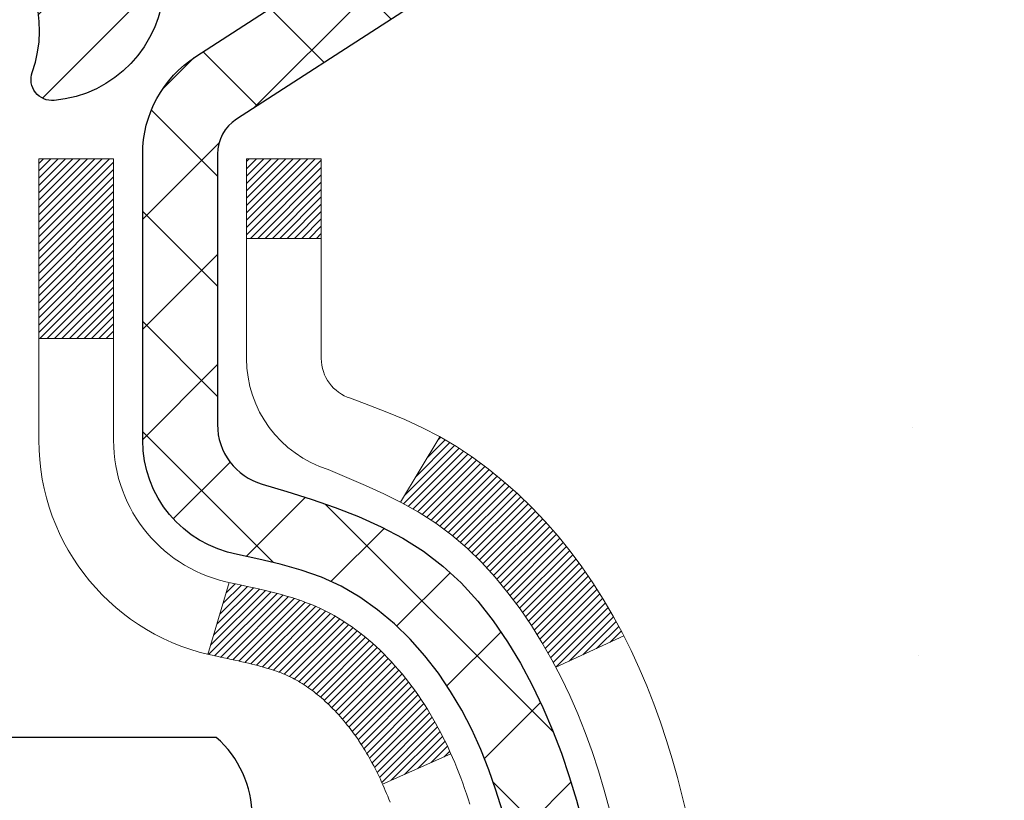
# Model space of a CAD drawing. Units: inches. Extents: x 34.4 to 83.8, y -2.8 to 37.2.
# Drawn here: x 59.8 to 60.7, y 22.7 to 23.4 of the extents above; entities that cross this region are included whole.
import ezdxf

# ---------------------------------------------------------------- set-up
doc = ezdxf.new("R2010")
doc.units = ezdxf.units.IN
doc.header["$MEASUREMENT"] = 0
for name, color, linetype, lineweight in [('CONCRETE - H', 130, 'Continuous', 9), ('DECK COAT - H', 20, 'Continuous', 20), ('DECK COAT - L', 22, 'Continuous', 18), ('MIG FOOT - H', 251, 'Continuous', 20), ('MIG RETAINER - H', 251, 'Continuous', 20), ('MIG RETAINER - L', 7, 'Continuous', 30), ('PVC SIDESHEET - H', 170, 'Continuous', 20), ('PVC SIDESHEET - L', 150, 'Continuous', 25), ('SCREW - L', 1, 'Continuous', 25)]:
    doc.layers.add(name, color=color, linetype=linetype, lineweight=lineweight)

msp = doc.modelspace()

# ---------------------------------------------------------------- hatches: boundary and pattern name
at = {"layer": 'CONCRETE - H'}
h = msp.add_hatch(dxfattribs=at)
h.set_pattern_fill('AR-CONC', color=256, scale=0.19)
h.set_pattern_definition([(49.99999999999999, (321.0789575574655, 541.2820848234853), (1.362794346941432, -0.1192290564669307), [0.1425, -1.5675]), (355, (321.0789575574655, 541.2820848234853), (-0.2636275338647, 1.429165054030022), [0.114, -1.254]), (100.45144446, (321.1925237513654, 541.2721490698854), (1.099166808781513, 1.309935982840396), [0.1211063647999998, -1.332170012799997]), (46.18420000000002, (321.0789575574655, 541.6620848234853), (2.027758528275987, -0.3144866335068454), [0.2137499999999996, -2.351249999999994]), (96.63563549, (321.2479373729654, 541.6358775401853), (1.775857696781034, 1.850825341471646), [0.1816596498, -1.998256144]), (351.1841639899999, (321.0789575574655, 541.6620848234853), (1.775857695604069, 1.850825340512981), [0.171, -1.8810000019]), (21, (321.2689575574654, 541.5670848234853), (1.134123399025077, -0.7649758922641438), [0.1425, -1.5675]), (326.0000000000001, (321.2689575574654, 541.5670848234853), (0.4622991306510053, 1.377785085589021), [0.114, -1.254]), (71.45144474, (321.3634678400654, 541.5033368328853), (1.596422515786945, 0.6128091903320723), [0.121106361, -1.3321700128]), (37.50000000000001, (321.0789575574655, 541.2820848234853), (0.02310372510285227, 0.6324983222794919), [0, -1.2388, 0, -1.273, 0, -1.25875]), (7.499999999999999, (321.0789575574655, 541.2820848234853), (0.4998321211400824, 0.7493822525764845), [0, -0.7258, 0, -1.2103, 0, -0.47975]), (327.5, (320.6552575574654, 541.2820848234853), (1.014262628727577, -0.04285425629532154), [0, -0.475, 0, -1.482, 0, -1.9665]), (317.5, (320.4652575574653, 541.2820848234853), (1.108053721750534, 0.1901994664314037), [0, -0.6175, 0, -0.9842, 0, -1.3965])])
edge = h.paths.add_edge_path()
edge.add_spline(control_points=[(65.6473768234145, 24.41248818361687), (66.44166938512689, 23.49300494044822), (62.88853942414352, 24.3003973234507), (61.72228992249842, 21.74486326223082), (60.29688256324988, 17.4164450994984), (69.06004252988174, 16.63860308133299), (67.04624528744904, 16.35425658873767)], knot_values=[0, 0, 0, 0, 2.820322290354417, 4.024018860039639, 8.527279954361621, 13.24804242769627, 13.24804242769627, 13.24804242769627, 13.24804242769627], degree=3, periodic=0)
edge.add_line((67.04624528744995, 16.35425658873574), (65.92667178120433, 16.35425658873471))
edge.add_line((65.92667178120433, 16.35425658873471), (65.92667178120115, 16.48024059724942))
edge.add_line((65.92667178120115, 16.48024059724942), (65.92667178120115, 16.55110659724922))
edge.add_line((65.92667178120115, 16.55110659724922), (65.25698808120143, 16.55110659724944))
edge.add_arc((65.25698808120097, 16.59047659724952), 0.03937000000007629, 240.0000000000524, 270.00000000057906, ccw=False)
edge.add_line((65.23730308120099, 16.55638117710244), (65.10154217358325, 16.63476277366085))
edge.add_arc((65.04642417358315, 16.53929559724936), 0.1102359999999735, 59.99999999992797, 89.99999999976365)
edge.add_line((65.0464241735836, 16.64953159724935), (64.13846623255466, 16.64953159724935))
edge.add_arc((64.13846623255432, 16.68890159724943), 0.03937000000007629, 240.00000000008822, 270.00000000049636, ccw=False)
edge.add_line((64.11878123255434, 16.65480617710234), (63.43869404639548, 17.04745417992008))
edge.add_arc((63.37869410566833, 16.94353109724541), 0.1199999999994495, 60.00003267867638, 90)
edge.add_line((63.37869410566833, 17.06353109724485), (63.16725272310856, 17.06353109724519))
edge.add_arc((63.16725272310799, 17.10290109724538), 0.03937000000018998, 225.0000000006434, 270.00000000074454, ccw=False)
edge.add_line((63.1394139291329, 17.0750623032696), (63.02294740500059, 17.19152882740214))
edge.add_arc((62.77324543069329, 16.94182685309552), 0.3531319186161988, 44.99999999992827, 76.09799910883382)
edge.add_arc((62.48396083761082, 15.77305707965566), 1.557170273113937, 76.09799910893538, 103.9020008910819)
edge.add_arc((62.19467624452687, 16.94182685309495), 0.3531319186164347, 103.9020008910052, 134.9999999999544)
edge.add_line((61.94497427022003, 17.19152882740225), (61.82850774608738, 17.07506230326983))
edge.add_arc((61.80066895211195, 17.10290109724504), 0.03936999999996802, 270.0000000002482, 315.0000000001755, ccw=False)
edge.add_line((61.80066895211218, 17.06353109724508), (60.08976384962807, 17.06353109724496))
edge.add_arc((60.08976384962813, 17.10290109724492), 0.0393699999999626, 179.9999999998346, 269.99999999991724, ccw=False)
edge.add_line((60.05039384962816, 17.10290109724504), (60.05039384962754, 21.76613482945261))
edge.add_arc((60.0897638496279, 21.7661348294525), 0.03937000000036051, 107.30237723705889, 179.9999999998346, ccw=False)
edge.add_line((60.07805464125755, 21.80372327633934), (60.09532758235088, 21.81024927313418))
edge.add_line((60.09532758235088, 21.81024927313418), (60.11250417852494, 21.81696365320256))
edge.add_line((60.11250417852494, 21.81696365320256), (60.12948808486186, 21.82405479981806))
edge.add_line((60.12948808486186, 21.82405479981806), (60.14618295644101, 21.83171109625398))
edge.add_line((60.14618295644101, 21.83171109625398), (60.16249244834495, 21.84012092578435))
edge.add_line((60.16249244834495, 21.84012092578435), (60.17833136266978, 21.84943649750524))
edge.add_line((60.17833136266978, 21.84943649750524), (60.1936718919797, 21.8596237775849))
edge.add_line((60.1936718919797, 21.8596237775849), (60.20850464614574, 21.87058896454512))
edge.add_line((60.20850464614574, 21.87058896454512), (60.22282024356679, 21.88223822923017))
edge.add_line((60.22282024356679, 21.88223822923017), (60.23660929916156, 21.89447779371115))
edge.add_line((60.23660929916156, 21.89447779371115), (60.24986057834536, 21.90724109530841))
edge.add_line((60.24986057834536, 21.90724109530841), (60.26255795989806, 21.92053347819417))
edge.add_line((60.26255795989806, 21.92053347819417), (60.2746880874916, 21.93436155427806))
edge.add_line((60.2746880874916, 21.93436155427806), (60.28625087808138, 21.94869292346318))
edge.add_line((60.28625087808138, 21.94869292346318), (60.29724933916265, 21.96348610212824))
edge.add_line((60.29724933916265, 21.96348610212824), (60.30768647823203, 21.97869960665328))
edge.add_line((60.30768647823203, 21.97869960665328), (60.31756530278523, 21.99429195341652))
edge.add_line((60.31756530278523, 21.99429195341652), (60.32688882031795, 22.01022165879802))
edge.add_line((60.32688882031795, 22.01022165879802), (60.33566010195915, 22.02644728105186))
edge.add_line((60.33566010195915, 22.02644728105186), (60.3438873465148, 22.04293075281142))
edge.add_line((60.3438873465148, 22.04293075281142), (60.35158756222341, 22.05963980394888))
edge.add_line((60.35158756222341, 22.05963980394888), (60.35877862560761, 22.07654273573014))
edge.add_line((60.35877862560761, 22.07654273573014), (60.36547888982892, 22.09360933492265))
edge.add_line((60.36547888982892, 22.09360933492265), (60.37171126558957, 22.11082359246014))
edge.add_line((60.37171126558957, 22.11082359246014), (60.37750119569552, 22.12817739089617))
edge.add_line((60.37750119569552, 22.12817739089617), (60.38287415009569, 22.14566269738096))
edge.add_line((60.38287415009569, 22.14566269738096), (60.3878555987381, 22.16327147906448))
edge.add_line((60.3878555987381, 22.16327147906448), (60.39247101157213, 22.18099570309694))
edge.add_line((60.39247101157213, 22.18099570309694), (60.39674585854578, 22.19882733662833))
edge.add_line((60.39674585854578, 22.19882733662833), (60.40070560960891, 22.21675834680885))
edge.add_line((60.40070560960891, 22.21675834680885), (60.40437573470905, 22.23478070078848))
edge.add_line((60.40437573470905, 22.23478070078848), (60.40778170379605, 22.25288636571766))
edge.add_line((60.40778170379605, 22.25288636571766), (60.41094898681837, 22.27106730874591))
edge.add_line((60.41094898681837, 22.27106730874591), (60.41390305372403, 22.28931549702368))
edge.add_line((60.41390305372403, 22.28931549702368), (60.41666937446286, 22.30762289770117))
edge.add_line((60.41666937446286, 22.30762289770117), (60.41927341898287, 22.3259814779279))
edge.add_line((60.41927341898287, 22.3259814779279), (60.42135771628415, 22.34152706610378))
edge.add_line((60.42135771628415, 22.34152706610378), (60.42137545635302, 22.34152521217295))
edge.add_line((60.42137545635302, 22.34152521217295), (60.42409655916214, 22.36282004563107))
edge.add_line((60.42409655916214, 22.36282004563107), (60.42636659471924, 22.3812839674077))
edge.add_line((60.42636659471924, 22.3812839674077), (60.42857623385231, 22.39976693733441))
edge.add_line((60.42857623385231, 22.39976693733441), (60.43074410101144, 22.41820270771105))
edge.add_arc((60.37209663561811, 22.42512858872449), 0.05905499999894019, 353.2649378251144, 366.6781923675456)
edge.add_line((60.43075094651073, 22.4319962548919), (60.42857623385231, 22.45049024011776))
edge.add_line((60.42857623385231, 22.45049024011776), (60.42636659471924, 22.46897321004447))
edge.add_line((60.42636659471924, 22.46897321004447), (60.42409655916214, 22.48743713182064))
edge.add_line((60.42409655916214, 22.48743713182064), (60.42174065723299, 22.5058739725974))
edge.add_line((60.42174065723299, 22.5058739725974), (60.41927341898287, 22.52427569952404))
edge.add_line((60.41927341898287, 22.52427569952404), (60.41666937446286, 22.542634279751))
edge.add_line((60.41666937446286, 22.542634279751), (60.41390305372403, 22.56094168042826))
edge.add_line((60.41390305372403, 22.56094168042826), (60.41094898681837, 22.57918986870625))
edge.add_line((60.41094898681837, 22.57918986870625), (60.40778170379605, 22.59737081173451))
edge.add_line((60.40778170379605, 22.59737081173451), (60.40437573470905, 22.61547647666346))
edge.add_line((60.40437573470905, 22.61547647666346), (60.40070560960891, 22.63349883064309))
edge.add_line((60.40070560960891, 22.63349883064309), (60.39674585854578, 22.65142984082361))
edge.add_line((60.39674585854578, 22.65142984082361), (60.39247101157213, 22.66926147435522))
edge.add_line((60.39247101157213, 22.66926147435522), (60.3878555987381, 22.68698569838769))
edge.add_line((60.3878555987381, 22.68698569838769), (60.38287415009569, 22.70459448007121))
edge.add_line((60.38287415009569, 22.70459448007121), (60.37750119569552, 22.72207978655577))
edge.add_line((60.37750119569552, 22.72207978655577), (60.37171126558957, 22.7394335849918))
edge.add_line((60.37171126558957, 22.7394335849918), (60.36547888982892, 22.75664784252929))
edge.add_line((60.36547888982892, 22.75664784252929), (60.35877862560761, 22.77371444172179))
edge.add_line((60.35877862560761, 22.77371444172179), (60.35158756222341, 22.79061737350305))
edge.add_line((60.35158756222341, 22.79061737350305), (60.3438873465148, 22.80732642464075))
edge.add_line((60.3438873465148, 22.80732642464075), (60.33566010195915, 22.82380989640031))
edge.add_line((60.33566010195915, 22.82380989640031), (60.32688882031795, 22.84003551865415))
edge.add_line((60.32688882031795, 22.84003551865415), (60.31756530278523, 22.85596522403564))
edge.add_line((60.31756530278523, 22.85596522403564), (60.30768647823203, 22.87155757079888))
edge.add_line((60.30768647823203, 22.87155757079888), (60.29724933916265, 22.88677107532369))
edge.add_line((60.29724933916265, 22.88677107532369), (60.28625087808092, 22.90156425398898))
edge.add_line((60.28625087808092, 22.90156425398898), (60.2746880874916, 22.91589562317388))
edge.add_line((60.2746880874916, 22.91589562317388), (60.26255795989806, 22.92972369925799))
edge.add_line((60.26255795989806, 22.92972369925799), (60.24986057834491, 22.94301608214376))
edge.add_line((60.24986057834491, 22.94301608214376), (60.23660929916156, 22.95577938374079))
edge.add_line((60.23660929916156, 22.95577938374079), (60.22282024356679, 22.968018948222))
edge.add_line((60.22282024356679, 22.968018948222), (60.20850464614574, 22.97966821290682))
edge.add_line((60.20850464614574, 22.97966821290682), (60.1936718919797, 22.99063339986704))
edge.add_line((60.1936718919797, 22.99063339986704), (60.17833136266978, 23.0008206799467))
edge.add_line((60.17833136266978, 23.0008206799467), (60.16267921410468, 23.01002640639724))
edge.add_line((60.16267921410468, 23.01002640639724), (60.16268542687891, 23.01003674417969))
edge.add_line((60.16268542687891, 23.01003674417969), (60.16249244834495, 23.01013625166782))
edge.add_line((60.16249244834495, 23.01013625166782), (60.16267921410468, 23.01002640639724))
edge.add_line((60.16267921410468, 23.01002640639724), (60.14618295644101, 23.0185460811975))
edge.add_line((60.14618295644101, 23.0185460811975), (60.12948808486141, 23.02620237763365))
edge.add_line((60.12948808486141, 23.02620237763365), (60.11250417852494, 23.03329352424915))
edge.add_line((60.11250417852494, 23.03329352424915), (60.09532758235088, 23.04000790431753))
edge.add_line((60.09532758235088, 23.04000790431753), (60.07805464125732, 23.04653390111237))
edge.add_arc((60.08976384962745, 23.0841223479991), 0.03937000000014499, 180.0000000003309, 252.6976227632079, ccw=False)
edge.add_line((60.05039384962726, 23.08412234799887), (60.05039384962771, 23.19801178573933))
edge.add_line((60.05039384962771, 23.19801178573933), (60.05039384962771, 23.27335739685812))
edge.add_line((60.05039384962771, 23.27335739685812), (59.97952784962769, 23.27335739685812))
edge.add_line((59.97952784962769, 23.27335739685812), (59.9522329532341, 23.273357396858))
edge.add_arc((59.99133884962799, 23.27790995297831), 0.03936999999997834, 122.90315213981091, 186.6402612611996, ccw=False)
edge.add_line((59.96995225299185, 23.31096461050682), (60.28517019344775, 23.51491284197978))
edge.add_arc((60.10748034962631, 23.71360519540765), 0.2665564328767825, 311.8061494065051, 360.0000000001467)
edge.add_line((60.37403678250308, 23.71360519540833), (60.37403678250308, 23.76281879775782))
edge.add_line((60.37403678250308, 23.76281879775782), (60.39291473938016, 23.76281879775804))
edge.add_line((60.39291473938016, 23.76281879775804), (60.46378048741195, 23.76281879775804))
edge.add_line((60.46378048741195, 23.76281879775804), (60.46378048741195, 23.70912492516761))
edge.add_line((60.46378048741195, 23.70912492516761), (60.66259938504982, 23.70912492516739))
edge.add_arc((60.66259938504965, 23.7878650826478), 0.07874015748041074, 270.0000000000828, 360.0000000000827)
edge.add_line((60.74133954253017, 23.78786508264791), (60.74133954253017, 24.41242249854857))
edge.add_line((60.74133954253017, 24.41242249854857), (61.80845818331824, 24.41242249854857))
edge.add_line((61.80845818331824, 24.41242249854857), (65.64737682341456, 24.41248818361687))
at = {"layer": 'DECK COAT - H'}
h = msp.add_hatch(dxfattribs=at)
h.set_pattern_fill('ANSI31', color=256, scale=0.03937, style=0)
h.set_pattern_definition([(45, (-124.4777219059438, -74.78162436676591), (-0.003479849246914297, 0.003479849246914297), [])])
h.paths.add_polyline_path([(60.04134746443566, 22.76976215764769), (60.03951688525382, 22.77110322840879), (60.03768880449758, 22.7723990744142), (60.03586456538238, 22.77364922908653), (60.03404551112232, 22.77485322584842), (60.03223327131178, 22.77601045096579), (60.03043227943323, 22.77711896410786), (60.02775295667931, 22.77870635636448), (60.02421448974343, 22.78064002382719), (60.0206724347359, 22.78241726498375), (60.01799169813836, 22.78364113662504), (60.01614099206887, 22.78444559118005), (60.01421543025214, 22.78524314186559), (60.01220141628534, 22.78603845788696), (60.01009855776107, 22.78683108101548), (60.00790750655193, 22.78762031196977), (60.0056289145287, 22.78840545146825), (60.00326343356397, 22.78918580022953), (60.00081209131218, 22.78996054035481), (59.99827794159734, 22.79072865985843), (59.99566190066167, 22.79149054503394), (59.99296442502242, 22.79224678306998), (59.99018597119726, 22.79299796115522), (59.98732699570297, 22.79374466647876), (59.98438795505768, 22.7944874862297), (59.98136930577817, 22.79522700759624), (59.97827150438167, 22.79596381776771), (59.97509448049919, 22.79669893399485), (59.97183799694318, 22.79743469215289), (59.96850391465347, 22.79817290425861), (59.96509419552018, 22.79891533171106), (59.96161080143526, 22.79966373590976), (59.95805569429018, 22.80041987825332), (59.95443083597507, 22.80118552014103), (59.95281048897556, 22.80155003469129, -0.01216223081922373), (59.94288388491447, 22.80366605794286), (59.96320116685825, 22.871731532217, 0.00498223423146265), (59.96589480853669, 22.8711976515752), (59.97077671313178, 22.87016343772855), (59.97619364979442, 22.86901444955681), (59.98156189353045, 22.86785856091281), (59.98687796351265, 22.86668817693005), (59.99213837891335, 22.86549570274276), (59.99733922575621, 22.86427334453977), (60.00247624996797, 22.86301374719422), (60.00754670290195, 22.86171084266932), (60.01254791185971, 22.86035861355306), (60.01747720414193, 22.85895104243498), (60.0223319070497, 22.85748211190374), (60.02710934788371, 22.85594580454774), (60.03180685394506, 22.85433610295657), (60.03642175253441, 22.85264698971839), (60.04095137095288, 22.85087244742256), (60.04539333278996, 22.84900628164731), (60.04976167820183, 22.84703464900765), (60.05407013961263, 22.84495021899245), (60.0583254471731, 22.84275097409939), (60.06253433103444, 22.84043489682615), (60.0667035213483, 22.83799996967043), (60.07083965951421, 22.83544422411826), (60.07493875348661, 22.83277163840019), (60.07899415587241, 22.82998790690074), (60.08300406185214, 22.82709610110585), (60.08696666660632, 22.82409929250123), (60.09088016531638, 22.82100055257372), (60.09474275270946, 22.81780295214192), (60.09855247519732, 22.81450945173022), (60.10230743342896, 22.81112347871074), (60.10600585819526, 22.80764873837605), (60.10964598028528, 22.80408893602028), (60.11322603048899, 22.80044777693645), (60.11674423959681, 22.79672896641826), (60.12019883839827, 22.79293620975893), (60.12358805768287, 22.78907321225172), (60.12691012824104, 22.78514367919031), (60.13016328086229, 22.78115131586817), (60.13334574633706, 22.77709982757854), (60.13645575545439, 22.77299291961488), (60.13949123254139, 22.7688344967233), (60.14245197209681, 22.7646267709534), (60.14533924051563, 22.76037072426978), (60.14815430604364, 22.7560673371582), (60.15089843692891, 22.75171759010398), (60.15357290141816, 22.74732246359243), (60.15617896775854, 22.7428829381093), (60.1587179041972, 22.73839999413947), (60.16119097898087, 22.73387461216892), (60.16359946035669, 22.72930777268273), (60.16594461657184, 22.7247004561669), (60.168227715873, 22.72005364310606), (60.17045002650826, 22.71536831398619), (60.17261281672342, 22.71064544929261), (60.17312898517645, 22.7094781326194), (60.10840981114603, 22.68061606110957), (60.10751972023451, 22.6826000076672), (60.10631331696692, 22.68522552398947), (60.10508928663609, 22.68782631098868), (60.10384743051014, 22.69040225987608), (60.10258772655158, 22.69295304686587), (60.10131035125465, 22.69547817944915), (60.1000151125732, 22.69797767626331), (60.0987018057686, 22.70045157240322), (60.09737022610312, 22.70289990296313), (60.09602016883815, 22.70532270303745), (60.09465142923597, 22.70772000772088), (60.09326380255794, 22.71009185210785), (60.09185708406591, 22.71243827129258), (60.09043106902169, 22.71475930036975), (60.08898555268712, 22.71705497443402), (60.08752033032448, 22.71932532857961), (60.08603519719469, 22.72157039790143), (60.08452994856003, 22.72379021749323), (60.08300393364067, 22.72598532647687), (60.08145424327364, 22.7281588533602), (60.07988115679024, 22.73031038604411), (60.07828560616741, 22.73243877997363), (60.07666852338031, 22.73454289059426), (60.07503084040542, 22.73662157335123), (60.07337348921834, 22.73867368368958), (60.07169740179467, 22.7406980770548), (60.07000351011135, 22.74269360889146), (60.06829274614307, 22.74465913464549), (60.06656604186634, 22.74659350976169), (60.06482432925674, 22.74849558968556), (60.06306854029077, 22.75036422986211), (60.06129960694403, 22.75219828573638), (60.05951848019737, 22.75399659478542), (60.05772733503051, 22.75575696371909), (60.05592786869107, 22.75747803803377), (60.05412103836403, 22.7591592355587), (60.05230780123571, 22.76079997412246), (60.050489114492, 22.76239967155387), (60.0486659353183, 22.76395774568194), (60.0468392209014, 22.76547361433548), (60.04500992842674, 22.76694669534352), (60.04317901508017, 22.76837640653464)])
h.paths.add_polyline_path([(59.782675541017, 23.27335579028939), (59.85354154101702, 23.27335579028939), (59.85354154101702, 23.10302598871256), (59.782675541017, 23.10302598871256)])
h.paths.add_polyline_path([(60.23868350660319, 22.84681786043446), (60.22723654639827, 22.86208099557651), (60.21506430151027, 22.8768331921561), (60.20215783598502, 22.89093356740734), (60.18850834967412, 22.9042402893718), (60.17410704242735, 22.91661152609079), (60.15894580597211, 22.92790718756835), (60.14306333277869, 22.93810501587889), (60.12541606195515, 22.94802439806934), (60.16267690549381, 23.01002479982851), (60.17832905405891, 23.0008190733782), (60.19366958336883, 22.99063179329831), (60.20850233753487, 22.97966660633831), (60.22281793495591, 22.96801734165327), (60.23660699055068, 22.95577777717229), (60.24985826973449, 22.94301447557503), (60.26255565128719, 22.92972209268926), (60.27468577888072, 22.91589401660538), (60.2862485694705, 22.90156264742025), (60.29724703055177, 22.88676946875496), (60.30768416962115, 22.87155596423015), (60.31756299417435, 22.85596361746691), (60.32688651170707, 22.84003391208542), (60.33565779334873, 22.82380828983158), (60.33699934898738, 22.82112045256834), (60.27262172541174, 22.79139985020522), (60.26887385937067, 22.7985904060193), (60.25947560630544, 22.81505468424287), (60.2494211268218, 22.83113568249935)])
h.paths.add_polyline_path([(59.97952554101681, 23.27335579028939), (60.05039154101684, 23.27335579028939), (60.05039154101684, 23.19801017917082), (59.97952554101681, 23.19801017917082)])
at = {"layer": 'MIG FOOT - H'}
h = msp.add_hatch(dxfattribs=at)
h.set_pattern_fill('ANSI31', color=256, scale=1.9685, style=0)
h.set_pattern_definition([(45, (-889.114825297941, -443.1502458335086), (-0.1739924623457148, 0.1739924623457148), [])])
h.paths.add_polyline_path([(59.71045702902626, 23.17525608872741), (59.54645702902604, 23.17525608872718), (59.5464570290265, 22.61275608872718), (59.71045702902626, 22.61275608872718)])
edge = h.paths.add_edge_path()
edge.add_line((59.71045702902626, 22.23775608872718), (59.5464570290265, 22.23775608872718))
edge.add_line((59.5464570290265, 22.23775608872718), (59.54645702902695, 16.95858608872739))
edge.add_arc((59.90078702902662, 16.95858608872739), 0.3543299999998908, 179.9999999999908, 270.0000000000184)
edge.add_line((59.90078702902662, 16.60425608872727), (62.26520699802637, 16.60425608872727))
edge.add_line((62.26520699802683, 16.60425608872727), (62.26520699802637, 16.76825608872726))
edge.add_line((62.26520699802637, 16.76825608872748), (59.90078702902662, 16.76825608872748))
edge.add_arc((59.90078702902662, 16.95858608872739), 0.1903300000000172, 180, 270, ccw=False)
edge.add_line((59.71045702902671, 16.95858608872739), (59.71045702902626, 22.23775608872718))
h.paths.add_polyline_path([(63.2339570290265, 16.76825608872748), (62.70271006002673, 16.76825608872726), (62.70271006002673, 16.60425608872727), (63.2339570290265, 16.60425608872727)])
at = {"layer": 'MIG RETAINER - H'}
h = msp.add_hatch(dxfattribs=at)
h.set_pattern_fill('ANSI31', color=256, scale=0.47, style=0)
h.set_pattern_definition([(45, (-889.114825297941, -413.8491021399528), (-0.04154252339470966, 0.04154252339470967), [])])
h.paths.add_polyline_path([(59.30845702902803, 21.50325608872738), (59.30845702902667, 22.20437299586168), (59.3827533633085, 22.26895781392189), (59.54645702902695, 22.26895781392189), (59.54645702902695, 21.50325608872761)])
edge = h.paths.add_edge_path()
edge.add_arc((60.08845702902505, 23.95225608872973), 0.07800000000003138, 270.000000000501, 360.0000000000418)
edge.add_line((60.16645702902503, 23.95225608872973), (60.16645702902457, 24.21525608872669))
edge.add_arc((60.18645702902501, 24.21525608872714), 0.02000000000020918, 90.00000000195422, 180.0000000006514, ccw=False)
edge.add_line((60.1864570290241, 24.23525608872713), (60.27345702902409, 24.23525608872895))
edge.add_arc((60.27345702902454, 24.2052560887292), 0.03000000000002956, 2.1719870346714742e-10, 90.0000000013028, ccw=False)
edge.add_line((60.30345702902474, 24.2052560887292), (60.3034570290252, 23.67025608872207))
edge.add_arc((60.1464570290255, 23.67025608872207), 0.1569999999999254, -90.00000000033191, 6.230038707144558e-11, ccw=False)
edge.add_line((60.14645702902459, 23.51325608872192), (59.98019671406706, 23.51325608872283))
edge.add_arc((59.98019671407798, 23.43451640369138), 0.07873968503150763, 90.00000000777618, 177.4144840053407)
edge.add_arc((59.78665425501191, 23.44325608872676), 0.114999999999426, 275.2124696741832, 357.41448399788595, ccw=False)
edge.add_arc((59.7952849403369, 23.34864894697337), 0.02000000000000517, 160.3257550186187, 275.2124696744299, ccw=False)
edge.add_arc((59.66523797390579, 23.39514656116178), 0.1181095275611714, 340.3257550185371, 642.6342225154141)
edge.add_arc((59.69544613406612, 23.26038117739047), 0.02000000000040289, -10.621520467928804, 102.63422251394002, ccw=False)
edge.add_arc((59.63745702902594, 23.27125608872855), 0.07899999999997757, 270.0000000008245, 349.3784795304081, ccw=False)
edge.add_line((59.63745702902685, 23.19225608872837), (59.56345702902541, 23.19225608872723))
edge.add_arc((59.56345702902587, 23.17525608872718), 0.01699999999999591, 90.00000000076633, 180)
edge.add_line((59.54645702902604, 23.17525608872718), (59.5464570290265, 22.58155436353248))
edge.add_line((59.5464570290265, 22.5815543635327), (59.3827533633085, 22.5815543635327))
edge.add_line((59.3827533633085, 22.5815543635327), (59.30845702902621, 22.64613918159291))
edge.add_line((59.30845702902667, 22.64613918159291), (59.30845702902485, 24.20525608872647))
edge.add_arc((59.3384570290246, 24.20525608872647), 0.02999999999985903, 90.00000000043423, 180.0000000002171, ccw=False)
edge.add_line((59.33845702902414, 24.23525608872644), (59.4034570290242, 24.23525608872713))
edge.add_arc((59.40345702902465, 24.21525608872714), 0.01999999999998181, 0, 90.00000000065143, ccw=False)
edge.add_line((59.42345702902463, 24.21525608872714), (59.42345702902509, 23.95225608872563))
edge.add_arc((59.50145702902506, 23.95225608872586), 0.07799999999997453, 180.0000000000835, 270.0000000004176)
edge.add_line((59.50145702902552, 23.87425608872589), (59.50545702902542, 23.87425608872589))
edge.add_arc((59.50545702902497, 23.95225608872563), 0.07799999999986085, 270.000000000334, 360.0000000001671)
edge.add_line((59.58345702902494, 23.95225608872586), (59.58345702902449, 24.21525608872646))
edge.add_arc((59.60345702902447, 24.21525608872646), 0.01999999999998181, 90.00000000032571, 180, ccw=False)
edge.add_line((59.60345702902447, 24.23525608872644), (59.74490367708091, 24.23525608872735))
edge.add_line((59.74490367708091, 24.23525608872758), (59.74490367708091, 23.90436088251029))
edge.add_line((59.74490367708091, 23.90436088251006), (59.76418923947864, 23.88503027560826))
edge.add_line((59.76418923947864, 23.88503027560826), (59.76418923947864, 23.80788802602304))
edge.add_line((59.76418923947864, 23.80788802602304), (59.82204592666727, 23.76931690123008))
edge.add_line((59.82204592666727, 23.76931690123008), (59.8799026138559, 23.80788802602304))
edge.add_line((59.8799026138559, 23.80788802602304), (59.8799026138559, 23.88503027560826))
edge.add_line((59.8799026138559, 23.88503027560826), (59.89918817625272, 23.90431583800417))
edge.add_line((59.89918817625272, 23.90431583800439), (59.89918817625272, 24.23525608872758))
edge.add_line((59.89918817625272, 24.23525608872758), (59.98645702902473, 24.23525608872781))
edge.add_arc((59.98645702902473, 24.2152560887276), 0.01999999999998181, 0, 90, ccw=False)
edge.add_line((60.00645702902472, 24.2152560887276), (60.00645702902517, 23.9522560887295))
edge.add_arc((60.08445702902515, 23.95225608872973), 0.07800000000008822, 180.000000000167, 270.000000000334)
edge.add_line((60.0844570290256, 23.87425608872952), (60.08845702902551, 23.87425608872952))
at = {"layer": 'PVC SIDESHEET - H'}
h = msp.add_hatch(dxfattribs=at)
h.set_pattern_fill('ANSI37', color=256, scale=0.59055, style=0)
h.set_pattern_definition([(45, (-124.4777219059574, -8.411995129936187), (-0.05219773870371446, 0.05219773870371446), []), (135, (-124.4777219059574, -8.411995129936187), (-0.05219773870371446, -0.05219773870371446), [])])
h.paths.add_polyline_path([(59.88110054101713, 23.20403655009234), (59.88110054101713, 23.27790834640935, -0.2544175294253038), (59.93145407043681, 23.37046138748981), (60.15232393269258, 23.51336574670115, 0.4033078353723514), (60.30345702900701, 23.67025608879142), (60.30345702900701, 23.69510605478634, 0.02353096692885778), (60.30432804101571, 23.71360358883983), (60.30432804101434, 24.21163408883952, 0.4142135623729873), (60.28070604101418, 24.23525608883945), (59.90078554125063, 24.23525608883831), (59.90078554125063, 24.29431120438456), (59.92539164680835, 24.31399608883073), (60.26379847389086, 24.31399608883164, -0.4142135623730915), (60.37403447389084, 24.20376008883188), (60.37403447389221, 23.71360358883983, -0.213440768600962), (60.28516788483699, 23.51491123541116), (59.96994994438143, 23.31096300393808, 0.2544175294251872), (59.95196654101716, 23.27790834640935), (59.95196654101716, 23.20403655009234), (59.95196654101716, 23.02157844913388, 0.3306422189433676), (59.99393724364387, 22.9650486356871), (60.01769751554235, 22.95797702404623), (60.04075511551406, 22.9507168596984), (60.06343089570288, 22.94289704994056), (60.08556856336833, 22.93428851152619), (60.10701182576901, 22.92466216120927), (60.12760439016398, 22.91378891574375), (60.14718996381185, 22.90143969188382), (60.16561228536972, 22.88738549434181), (60.18275736716993, 22.87151575415608), (60.19863702658273, 22.85407233513577), (60.21328637795756, 22.83536236571292), (60.22674053564339, 22.81569297431959), (60.23903493320455, 22.79536921413553), (60.25022061364513, 22.77459466017588), (60.2603709711239, 22.7534275808526), (60.2695604299775, 22.73191304903146), (60.27785833769991, 22.7100814746412), (60.28533178118374, 22.68795673854409), (60.29204783697293, 22.66556269171299), (60.29807358161185, 22.64292318512055), (60.30347609164443, 22.62006206973963), (60.30832244361414, 22.5970031965431), (60.31267971406584, 22.57377041650405), (60.31661497954298, 22.55038758059466), (60.32019531658995, 22.52687853978826), (60.32348780175067, 22.50326714505725), (60.32655951156909, 22.47957724737496), (60.32947752258957, 22.4558326977138), (60.3323089113556, 22.43205734704686, -0.05933499155532457), (60.33229626364579, 22.4180904136493), (60.32947752258957, 22.39442126660067), (60.32655951156909, 22.37067671693974), (60.32348780175067, 22.34698681925722), (60.32019531658995, 22.32337542452645), (60.31661497954298, 22.29986638372004), (60.31267971406584, 22.27648354781066), (60.30832244361414, 22.25325076777138), (60.30347609164443, 22.23019189457484), (60.29807358161185, 22.20733077919392), (60.29204783697293, 22.18469127260148), (60.28533178118374, 22.16229722577062), (60.27785833769991, 22.14017248967328), (60.2695604299775, 22.11834091528324), (60.2603709711239, 22.09682638346187), (60.25022061364513, 22.07565930413882), (60.23903493320455, 22.05488475017917), (60.22674053564339, 22.03456098999511), (60.21328637795756, 22.01489159860178), (60.19863702658273, 21.99618162917893), (60.18275736716993, 21.97873821015862), (60.16561228536972, 21.96286846997289), (60.14718996381185, 21.94881427243088), (60.12760439016398, 21.93646504857072), (60.10701182576901, 21.92559180310543), (60.08556856336833, 21.91596545278851), (60.06343089570288, 21.90735691437415), (60.04075511551406, 21.8995371046163), (60.01769751554235, 21.89227694026847), (59.99441438852915, 21.88534733808508, 0.3329817396557117), (59.9519665410167, 21.82867551518127), (59.88110054102714, 21.8286755151815), (59.88110054101713, 21.84363039102057, -0.3608117966093517), (59.97098315503314, 21.95197112839567), (59.99130097171434, 21.95631712145776), (60.01144435430894, 21.9610795842794), (60.03123886872896, 21.96667498662016), (60.05051008088736, 21.97351979823959), (60.06908505297685, 21.98202272499095), (60.0868413512249, 21.99233041705254), (60.10371803000913, 22.0042704744704), (60.11965786351499, 22.01765119593195), (60.13460362592747, 22.03228088012436), (60.14849809143203, 22.04796782573437), (60.16128403421322, 22.06452033144986), (60.17291536520685, 22.08175716720969), (60.18343130680938, 22.09957731646007), (60.19291052617524, 22.11791685030705), (60.20143190392088, 22.1367120405633), (60.20907432066412, 22.15589915904123), (60.21591665702186, 22.17541447755373), (60.22203779361104, 22.19519426791346), (60.227516611049, 22.21517480193263), (60.23243198995266, 22.23529235142435), (60.23686221512622, 22.25548441953886), (60.24087187838137, 22.2757168080653), (60.24451188448671, 22.29598360513826), (60.24783254358596, 22.31628012777271), (60.25088416582372, 22.33660169298408), (60.25371706134416, 22.3569436177864), (60.25638154029144, 22.37730121919465), (60.25892791280972, 22.39766981422424), (60.26139453988532, 22.41794649294759, 0.06060086340155051), (60.26140648904317, 22.43220924442547), (60.25892791280972, 22.45258415009046), (60.25638154029144, 22.47295274512005), (60.25371706134416, 22.4933103465283), (60.25088416582372, 22.51365227133063), (60.24783254358596, 22.53397383654199), (60.24451188448671, 22.55427035917644), (60.24087187838137, 22.57453715624941), (60.23686221512622, 22.59476954477584), (60.23243198995266, 22.61496161289035), (60.227516611049, 22.63507916238207), (60.22203779361104, 22.65505969640124), (60.21591665702186, 22.67483948676097), (60.20907432066412, 22.69435480527348), (60.20143190392088, 22.71354192375141), (60.19291052617524, 22.73233711400765), (60.18343130680938, 22.75067664785463), (60.17291536520685, 22.76849679710502), (60.16128403421322, 22.78573363286485), (60.14849809143203, 22.80228613858033), (60.13460362592747, 22.81797308419034), (60.11965786351499, 22.83260276838276), (60.10371803000913, 22.8459834898443), (60.0868413512249, 22.85792354726216), (60.06908505297685, 22.86823123932375), (60.05051008088736, 22.87673416607511), (60.03123886872896, 22.88357897769454), (60.01144435430894, 22.8891743800353), (59.99130097171434, 22.89393684285695), (59.97098315503314, 22.89828283591903, -0.3608117966100778), (59.88110054101713, 23.00662357329436)])

# ---------------------------------------------------------------- linework, layer by layer
at = {"layer": 'DECK COAT - L'}
for p, q in [((59.97952554101681, 23.19801017917082), (60.05039154101684, 23.19801017917082)), ((59.782675541017, 23.10302598871256), (59.85354154101702, 23.10302598871256)), ((60.16268007025934, 23.01003006585877), (60.12539759449379, 22.94799366902755)), ((59.96320116685825, 22.871731532217), (59.94288388491447, 22.80366605794286)), ((60.33703596315041, 22.82113735587889), (60.27270034240979, 22.79143614456332)), ((60.17313468631033, 22.70948067508887), (60.10841202947455, 22.68061705039243))]:
    msp.add_line(p, q, dxfattribs=at)
for points in [[(60.11548767880146, 22.66353811060806), (60.11439910048745, 22.66633368611095), (60.11329428623282, 22.66910529381092), (60.11217303730569, 22.67185282491944), (60.11103515497422, 22.674576170648), (60.10988044050606, 22.67727522220783), (60.10870869517026, 22.6799498708104), (60.10751972023451, 22.6826000076672), (60.10631331696692, 22.68522552398947), (60.10508928663609, 22.68782631098868), (60.10384743051014, 22.69040225987608), (60.10258772655158, 22.69295304686587), (60.10131035125465, 22.69547817944915), (60.1000151125732, 22.69797767626331), (60.0987018057686, 22.70045157240322), (60.09737022610312, 22.70289990296313), (60.09602016883815, 22.70532270303745), (60.09465142923597, 22.70772000772088), (60.09326380255794, 22.71009185210785), (60.09185708406591, 22.71243827129258), (60.09043106902169, 22.71475930036975), (60.08898555268712, 22.71705497443402), (60.08752033032448, 22.71932532857961), (60.08603519719469, 22.72157039790143), (60.08452994856003, 22.72379021749323), (60.08300393364067, 22.72598532647687), (60.08145424327364, 22.7281588533602), (60.07988115679024, 22.73031038604411), (60.07828560616741, 22.73243877997363), (60.07666852338031, 22.73454289059426), (60.07503084040542, 22.73662157335123), (60.07337348921834, 22.73867368368958), (60.07169740179467, 22.7406980770548), (60.07000351011135, 22.74269360889146), (60.06829274614307, 22.74465913464549), (60.06656604186634, 22.74659350976169), (60.06482432925674, 22.74849558968556), (60.06306854029077, 22.75036422986211), (60.06129960694403, 22.75219828573638), (60.05951848019737, 22.75399659478542), (60.05772733503051, 22.75575696371909), (60.05592786869107, 22.75747803803377), (60.05412103836403, 22.7591592355587), (60.05230780123571, 22.76079997412246), (60.050489114492, 22.76239967155387), (60.0486659353183, 22.76395774568194), (60.0468392209014, 22.76547361433548), (60.04500992842674, 22.76694669534352), (60.04317901508017, 22.76837640653464), (60.04134746443566, 22.76976215764769), (60.03951688525382, 22.77110322840879), (60.03768880449758, 22.7723990744142), (60.03586456538238, 22.77364922908653), (60.03404551112232, 22.77485322584842), (60.03223327131178, 22.77601045096579), (60.03043227943323, 22.77711896410786), (60.02864206803775, 22.77817959321744), (60.02686058182013, 22.77919401281595), (60.02508576547422, 22.78016389742477), (60.0233167477823, 22.78109046967218), (60.02155730940427, 22.78197327535743), (60.01978971505338, 22.78282026451286), (60.01799169813836, 22.78364113662504), (60.01614099206887, 22.78444559118005), (60.01421543025214, 22.78524314186559), (60.01220141628534, 22.78603845788696), (60.01009855776107, 22.78683108101548), (60.00790750655193, 22.78762031196977), (60.0056289145287, 22.78840545146825), (60.00326343356397, 22.78918580022953), (60.00081209131218, 22.78996054035481), (59.99827794159734, 22.79072865985843), (59.99566190066167, 22.79149054503394), (59.99296442502242, 22.79224678306998), (59.99018597119726, 22.79299796115522), (59.98732699570297, 22.79374466647876), (59.98438795505768, 22.7944874862297), (59.98136930577817, 22.79522700759624), (59.97827150438167, 22.79596381776771), (59.97509448049919, 22.79669893399485), (59.97183799694318, 22.79743469215289), (59.96850391465347, 22.79817290425861), (59.96509419552018, 22.79891533171106), (59.96161080143526, 22.79966373590976), (59.95805569429018, 22.80041987825332), (59.95443083597507, 22.80118552014103), (59.95281048897556, 22.80155003469129, -0.3608117966091343), (59.782675541017, 23.00662357329414), (59.782675541017, 23.10302598871256), (59.782675541017, 23.27335579028939), (59.85354154101702, 23.27335579028939), (59.85354154101702, 23.10302598871256), (59.85354154101702, 23.00662357329414, 0.3608117966091343), (59.96589480853669, 22.8711976515752), (59.97077671313178, 22.87016343772855), (59.97619364979442, 22.86901444955681), (59.98156189353045, 22.86785856091281), (59.98687796351265, 22.86668817693005), (59.99213837891335, 22.86549570274276), (59.99733922575621, 22.86427334453977), (60.00247624996797, 22.86301374719422), (60.00754670290195, 22.86171084266932), (60.01254791185971, 22.86035861355306), (60.01747720414193, 22.85895104243498), (60.0223319070497, 22.85748211190374), (60.02710934788371, 22.85594580454774), (60.03180685394506, 22.85433610295657), (60.03642175253441, 22.85264698971839), (60.04095137095288, 22.85087244742256), (60.04539333278996, 22.84900628164731), (60.04976167820183, 22.84703464900765), (60.05407013961263, 22.84495021899245), (60.0583254471731, 22.84275097409939), (60.06253433103444, 22.84043489682615), (60.0667035213483, 22.83799996967043), (60.07083965951421, 22.83544422411826), (60.07493875348661, 22.83277163840019), (60.07899415587241, 22.82998790690074), (60.08300406185214, 22.82709610110585), (60.08696666660632, 22.82409929250123), (60.09088016531638, 22.82100055257372), (60.09474275270946, 22.81780295214192), (60.09855247519732, 22.81450945173022), (60.10230743342896, 22.81112347871074), (60.10600585819526, 22.80764873837605), (60.10964598028528, 22.80408893602028), (60.11322603048899, 22.80044777693645), (60.11674423959681, 22.79672896641826), (60.12019883839827, 22.79293620975893), (60.12358805768287, 22.78907321225172), (60.12691012824104, 22.78514367919031), (60.13016328086229, 22.78115131586817), (60.13334574633706, 22.77709982757854), (60.13645575545439, 22.77299291961488), (60.13949123254139, 22.7688344967233), (60.14245197209681, 22.7646267709534), (60.14533924051563, 22.76037072426978), (60.14815430604364, 22.7560673371582), (60.15089843692891, 22.75171759010398), (60.15357290141816, 22.74732246359243), (60.15617896775854, 22.7428829381093), (60.1587179041972, 22.73839999413947), (60.16119097898087, 22.73387461216892), (60.16359946035669, 22.72930777268273), (60.16594461657184, 22.7247004561669), (60.168227715873, 22.72005364310606), (60.17045002650826, 22.71536831398619), (60.17261281672342, 22.71064544929261), (60.17471735476607, 22.70588602951064), (60.17676490888385, 22.70109103512603), (60.17875674732255, 22.69626144662386), (60.18069413833024, 22.69139824448969), (60.18257835015362, 22.68650240920904), (60.18441065103985, 22.681574921267), (60.18619230923611, 22.67661676114956), (60.18792459298908, 22.67162890934203), (60.18960877054593, 22.6666123463295), (60.19124611015383, 22.6615680525975)], [(60.32349860362507, 22.65663852610176), (60.31843291785032, 22.6750844820793), (60.31291438733348, 22.69339274840179), (60.3069176619793, 22.71153188832712), (60.30041739169479, 22.72947046511315), (60.29338822638607, 22.74717704201755), (60.28580481595833, 22.7646201822982), (60.27764181031768, 22.78176844921298), (60.26887385937067, 22.7985904060193), (60.25947560630544, 22.81505468424287), (60.2494211268218, 22.83113568249935), (60.23868350660319, 22.84681786043446), (60.22723654639827, 22.86208099557651), (60.21506430151027, 22.8768331921561), (60.20215783598502, 22.89093356740734), (60.18850834967412, 22.9042402893718), (60.17410704242735, 22.91661152609079), (60.15894580597211, 22.92790718756835), (60.14306333277869, 22.93810501587889), (60.12657407255716, 22.94737349006989), (60.1095993827135, 22.95589848096581), (60.09226062065278, 22.96386585938997), (60.074679143781, 22.97146149616636), (60.05697630950323, 22.97887126211897, -0.3282898029372552), (59.97952554101681, 23.08411908532987), (59.97952554101681, 23.27335579028939), (60.05039154101684, 23.27335579028939), (60.05039154101684, 23.0841207414306, 0.3282883506354047), (60.07805233264668, 23.04653229454409), (60.09532527374, 23.04000629774926), (60.11250186991452, 23.03329191768087), (60.12948577625099, 23.02620077106538), (60.14618064783059, 23.01854447462945), (60.16249013973408, 23.01013464509909), (60.17832905405891, 23.0008190733782), (60.19366958336883, 22.99063179329831), (60.20850233753487, 22.97966660633831), (60.22281793495591, 22.96801734165327), (60.23660699055068, 22.95577777717229), (60.24985826973449, 22.94301447557503), (60.26255565128719, 22.92972209268926), (60.27468577888072, 22.91589401660538), (60.2862485694705, 22.90156264742025), (60.29724703055177, 22.88676946875496), (60.30768416962115, 22.87155596423015), (60.31756299417435, 22.85596361746691), (60.32688651170707, 22.84003391208542), (60.33565779334873, 22.82380828983158), (60.34388503790393, 22.80732481807202), (60.35158525361254, 22.79061576693455), (60.35877631699719, 22.77371283515306), (60.36547658121805, 22.75664623596056), (60.37170895697915, 22.73943197842307), (60.3774988870851, 22.72207817998704), (60.38287184148481, 22.70459287350248), (60.38785329012723, 22.68698409181896), (60.39246870296125, 22.66925986778649), (60.39674354993537, 22.65142823425511)]]:
    msp.add_lwpolyline(points, format="xyb", dxfattribs=at)
at = {"layer": 'MIG RETAINER - L'}
msp.add_lwpolyline([(59.90153718562493, 23.43806838657845, -0.3748896829303737), (59.79710192672115, 23.32873165397275, -0.5479758845004098), (59.77645250079019, 23.35538238745501, 3.888295204768812), (59.69107161180233, 23.27989690322836, -0.5387583055402678), (59.71510345780877, 23.25669476676792, -0.3609021040651776), (59.63745702902685, 23.19225608872837), (59.56345702902587, 23.19225608872746, 0.414213562369066), (59.54645702902604, 23.17525608872718), (59.5464570290265, 22.5815543635327), (59.3827533633085, 22.5815543635327), (59.30845702902667, 22.64613918159291), (59.30845702902485, 24.20525608872647, -0.4142135623706347)], format="xyb", dxfattribs=at)
at = {"layer": 'PVC SIDESHEET - L'}
for points in [[(60.22203779361104, 22.65505969640124), (60.21591665702186, 22.67483948676097), (60.20907432066412, 22.69435480527348), (60.20143190392088, 22.71354192375141), (60.19291052617524, 22.73233711400765), (60.18343130680938, 22.75067664785463), (60.17291536520685, 22.76849679710502), (60.16128403421322, 22.78573363286485), (60.14849809143203, 22.80228613858033), (60.13460362592747, 22.81797308419034), (60.11965786351499, 22.83260276838276), (60.10371803000913, 22.8459834898443), (60.0868413512249, 22.85792354726216), (60.06908505297685, 22.86823123932375), (60.05051008088736, 22.87673416607511), (60.03123886872896, 22.88357897769454), (60.01144435430894, 22.8891743800353), (59.99130097171434, 22.89393684285695), (59.97098315503314, 22.89828283591903, -0.3608117966098974), (59.88110054101713, 23.00662357329414), (59.88110054101713, 23.20403655009234), (59.88110054101713, 23.27790834640935, -0.2544175294253872), (59.93145407043636, 23.37046138748981), (60.17740109398761, 23.52959084698917, 0.3114351400790096)], [(60.28516788483699, 23.51491123541116), (59.96994994438143, 23.31096300393808, 0.2544175294253872), (59.95196654101716, 23.27790834640935), (59.95196654101716, 23.20403655009234), (59.95196654101716, 23.02157844913343, 0.3329817396499346), (59.99441438852915, 22.96490662622962), (60.01769751554235, 22.95797702404623), (60.04075511551406, 22.9507168596984), (60.06343089570288, 22.94289704994056), (60.08556856336833, 22.93428851152619), (60.10701182576901, 22.92466216120927), (60.12760439016398, 22.91378891574375), (60.14718996381185, 22.90143969188382), (60.16561228536972, 22.88738549434181), (60.18275736716993, 22.87151575415608), (60.19863702658273, 22.85407233513577), (60.21328637795756, 22.83536236571292), (60.22674053564339, 22.81569297431959), (60.23903493320455, 22.79536921413553), (60.25022061364513, 22.77459466017588), (60.2603709711239, 22.7534275808526), (60.2695604299775, 22.73191304903146), (60.27785833769991, 22.7100814746412), (60.28533178118374, 22.68795673854409), (60.29204783697293, 22.66556269171299), (60.29807358161185, 22.64292318512055)]]:
    msp.add_lwpolyline(points, format="xyb", dxfattribs=at)
at = {"layer": 'SCREW - L'}
msp.add_line((59.950747349305, 22.72497165639204), (59.71045702902626, 22.72497165639204), dxfattribs=at)
msp.add_arc((59.88555689462152, 22.65004352234662), 0.09931777611984201, 311.0245651776258, 48.97543482237423, dxfattribs=at)

doc.saveas('drawing.dxf')
